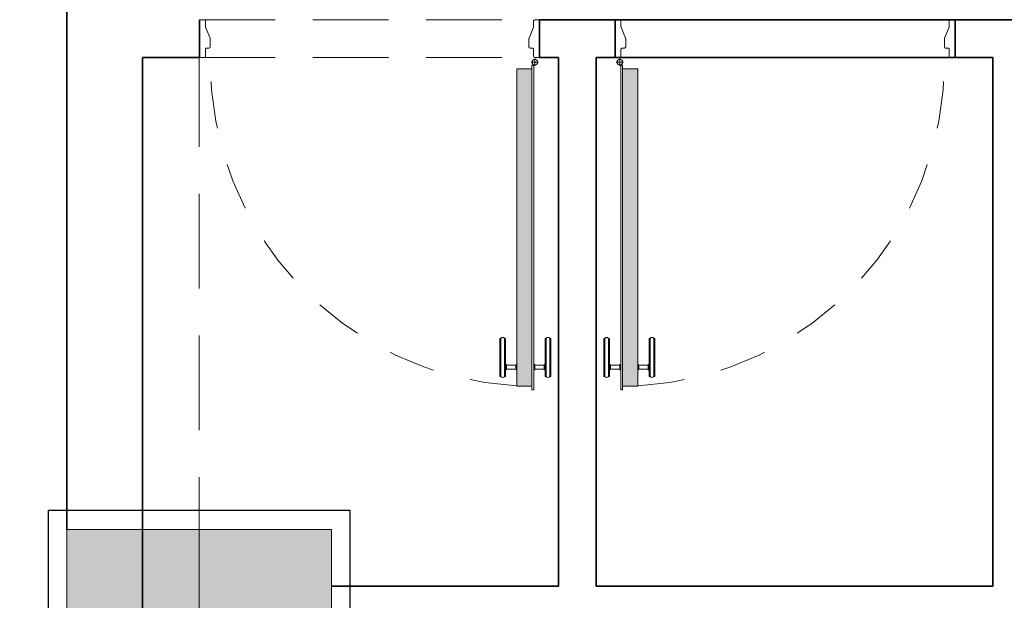
# Model space of a CAD drawing. Units: metres. Extents: x 3832 to 4283, y -1410 to -1320.
# Drawn here: x 3939 to 3942, y -1369 to -1368 of the extents above; entities that cross this region are included whole.
import ezdxf

# ---------------------------------------------------------------- set-up
doc = ezdxf.new("R2010")
doc.units = ezdxf.units.M
doc.linetypes.add('DOT', pattern=[0.25, 0, -0.25])
doc.linetypes.add('HIDDEN', pattern=[0.375, 0.25, -0.125])
for name, color, linetype, lineweight in [('2', 2, 'Continuous', 18), ('AX', 251, 'DOT', 15), ('Column', 6, 'Continuous', 9), ('Door', 2, 'Continuous', 9), ('Elevation', 31, 'Continuous', 20), ('Wall', 4, 'Continuous', 35)]:
    doc.layers.add(name, color=color, linetype=linetype, lineweight=lineweight)
doc.layers.add('Nazokkari', color=30, linetype='Continuous')

# ---------------------------------------------------------------- blocks, each defined once
blk = doc.blocks.new('70x70')
at = {"layer": 'Column'}
blk.add_hatch(color=1, dxfattribs=at).paths.add_polyline_path([(4121.2933, -1264.1975), (4121.2933, -1264.8975), (4121.9933, -1264.8975), (4121.9933, -1264.1975)])
at = {"layer": 'Column', "color": 2}
for p, q in [((4121.6433, -1265.0225), (4121.6433, -1264.0725)), ((4121.1683, -1264.5475), (4122.1183, -1264.5475))]:
    blk.add_line(p, q, dxfattribs=at)
at = {"layer": 'Column'}
for points in [[(4121.9933, -1264.1975), (4121.2933, -1264.1975), (4121.2933, -1264.8975), (4121.9933, -1264.8975)], [(4121.2933, -1264.1975), (4121.2933, -1264.8975), (4121.9933, -1264.8975), (4121.9933, -1264.1975)]]:
    blk.add_lwpolyline(points, close=True, dxfattribs=at)
at = {"layer": 'Nazokkari'}
blk.add_lwpolyline([(4121.2433, -1264.1475), (4121.2433, -1264.9475), (4122.0433, -1264.9475), (4122.0433, -1264.1475)], close=True, dxfattribs=at)
blk = doc.blocks.new('*U16')
at = {"layer": 'Door'}
blk.add_hatch(color=253, dxfattribs=at).paths.add_polyline_path([(0.06, -0.19), (0.02, -0.19), (0.02, -1.03), (0.06, -1.03)])
at = {"layer": '2', "color": 1}
for p, q in [((0.0025, -0.1725), (0.0225, -0.1725)), ((0.0025, -0.1725), (0.0225, -0.1725)), ((0.0125, -0.1625), (0.0125, -0.1825)), ((0.0125, -0.1625), (0.0125, -0.1825))]:
    blk.add_line(p, q, dxfattribs=at)
at = {"layer": '2'}
for points in [[(0, -0.0787), (0, -0.06), (0.0125, -0.06, -0.414214), (0.0156, -0.0631), (0.0156, -0.0783, 0.096373), (0.0159, -0.0795), (0.0279, -0.1093, -0.096373), (0.0281, -0.1104), (0.0281, -0.1319, -0.414214), (0.025, -0.135), (0.0188, -0.135, 0.414214), (0.0156, -0.1381), (0.0156, -0.1569, -0.414214), (0.0125, -0.16), (0, -0.16), (0, -0.1412)], [(0.9, -0.0787), (0.9, -0.06), (0.8875, -0.06, 0.414214), (0.8844, -0.0631), (0.8844, -0.0783, -0.096373), (0.8841, -0.0795), (0.8721, -0.1093, 0.096373), (0.8719, -0.1104), (0.8719, -0.1319, 0.414214), (0.875, -0.135), (0.8812, -0.135, -0.414214), (0.8844, -0.1381), (0.8844, -0.1569, 0.414214), (0.8875, -0.16), (0.9, -0.16), (0.9, -0.1412)]]:
    blk.add_lwpolyline(points, format="xyb", dxfattribs=at)
at = {"layer": '2', "color": 1}
blk.add_lwpolyline([(0.02, -0.18), (0.02, -1.04), (0.015, -1.04), (0.015, -0.18)], close=True, dxfattribs=at)
at = {"layer": '2'}
blk.add_lwpolyline([(0.02, -0.19), (0.06, -0.19), (0.06, -1.03), (0.02, -1.03)], dxfattribs=at)
at = {"layer": '2', "color": 1}
blk.add_circle((0.0125, -0.1725), 0.0075, dxfattribs=at)
blk.add_circle((0.0125, -0.1725), 0.0075, dxfattribs=at)
at = {"layer": 'Elevation', "linetype": 'HIDDEN', "ltscale": 0.8}
for p, q in [((0.9, -0.06), (0, -0.06)), ((0.9, -0.16), (0, -0.16))]:
    blk.add_line(p, q, dxfattribs=at)
at = {"layer": 'Elevation', "color": 1}
for points in [[(-0.015, -0.905, 0.414214), (-0.0162, -0.9038), (-0.0175, -0.9038, 0.5), (-0.0275, -0.9038), (-0.0287, -0.9038, 0.414214), (-0.03, -0.905), (-0.03, -1.0038, 0.414214), (-0.0287, -1.005), (-0.0275, -1.005, 0.5), (-0.0175, -1.005), (-0.0162, -1.005, 0.414214), (-0.015, -1.0038)], [(0.09, -0.905), (0.09, -1.0038, 0.414214), (0.0913, -1.005), (0.0925, -1.005, 0.5), (0.1025, -1.005), (0.1038, -1.005, 0.414214), (0.105, -1.0038), (0.105, -0.905, 0.414214), (0.1038, -0.9038), (0.1025, -0.9038, 0.5), (0.0925, -0.9038), (0.0913, -0.9038, 0.414214)]]:
    blk.add_lwpolyline(points, format="xyb", close=True, dxfattribs=at)
for points in [[(-0.0275, -1.005), (-0.0275, -0.9038)], [(-0.0175, -0.9038), (-0.0175, -1.005)], [(0.0925, -0.9038), (0.0925, -1.005)], [(0.1025, -1.005), (0.1025, -0.9038)], [(-0.0125, -0.985), (-0.0125, -0.975), (0.0125, -0.975), (0.0125, -0.985)], [(0.0875, -0.985), (0.0875, -0.975), (0.0625, -0.975), (0.0625, -0.985)]]:
    blk.add_lwpolyline(points, dxfattribs=at)
for points in [[(-0.0125, -0.975, 0.414214), (-0.015, -0.9725)], [(0.015, -0.9875, -0.414214), (0.0125, -0.985), (-0.0125, -0.985, -0.414214), (-0.015, -0.9875)], [(0.015, -0.9725, 0.414214), (0.0125, -0.975)], [(0.0625, -0.975, 0.414214), (0.06, -0.9725)], [(0.06, -0.9875, 0.414214), (0.0625, -0.985), (0.0875, -0.985, 0.414214), (0.09, -0.9875)], [(0.09, -0.9725, 0.414214), (0.0875, -0.975)]]:
    blk.add_lwpolyline(points, format="xyb", dxfattribs=at)
at = {"layer": 'Elevation', "linetype": 'HIDDEN', "ltscale": 0.5}
blk.add_arc((0.0125, -0.1725), 0.8587, 273.1711, 0.8341, dxfattribs=at)

msp = doc.modelspace()

# ---------------------------------------------------------------- linework, layer by layer
at = {"layer": 'AX', "linetype": 'HIDDEN'}
msp.add_line((3939.9461, -1352.5675), (3939.9461, -1399.151), dxfattribs=at)
at = {"layer": 'Elevation', "color": 6}
msp.add_lwpolyline([(3965.4679, -1363.2981, -0.052237), (3943.337, -1358.9489), (3943.3492, -1363.0257), (3939.5961, -1363.0369), (3939.5961, -1374.7802), (3939.5961, -1374.7802), (3939.5961, -1381.3805), (3939.5961, -1381.3805), (3939.5961, -1397.2516), (3965.4679, -1398.7127)], format="xyb", close=True, dxfattribs=at)
at = {"layer": 'Wall'}
for p, q in [((3939.5961, -1369.206), (3939.5961, -1363.252)), ((3939.9472, -1367.856), (3939.9472, -1367.956)), ((3940.8472, -1367.856), (3940.8472, -1367.956)), ((3942.2492, -1367.856), (3940.8472, -1367.856)), ((3941.0472, -1367.856), (3941.0472, -1367.956)), ((3941.9472, -1367.856), (3941.9472, -1367.956)), ((3939.7961, -1372.956), (3939.7961, -1367.956)), ((3939.9472, -1367.956), (3939.7961, -1367.956)), ((3940.8972, -1367.956), (3940.8472, -1367.956)), ((3940.8972, -1367.956), (3940.8972, -1369.356)), ((3940.9972, -1367.956), (3940.9972, -1369.356)), ((3942.0472, -1367.956), (3940.9972, -1367.956)), ((3942.0472, -1367.956), (3942.0472, -1369.356)), ((3940.8972, -1369.356), (3940.2961, -1369.356)), ((3942.0472, -1369.356), (3940.9972, -1369.356))]:
    msp.add_line(p, q, dxfattribs=at)

# ---------------------------------------------------------------- block references
msp.add_blockref('70x70', (-181.6972, -105.0084))
at = {"layer": 'Door', "linetype": 'ByBlock', "xscale": -1}
msp.add_blockref('*U16', (3940.8472, -1367.796), dxfattribs=at)
at = {"layer": 'Door', "linetype": 'ByBlock'}
msp.add_blockref('*U16', (3941.0472, -1367.796), dxfattribs=at)

doc.saveas('drawing.dxf')
